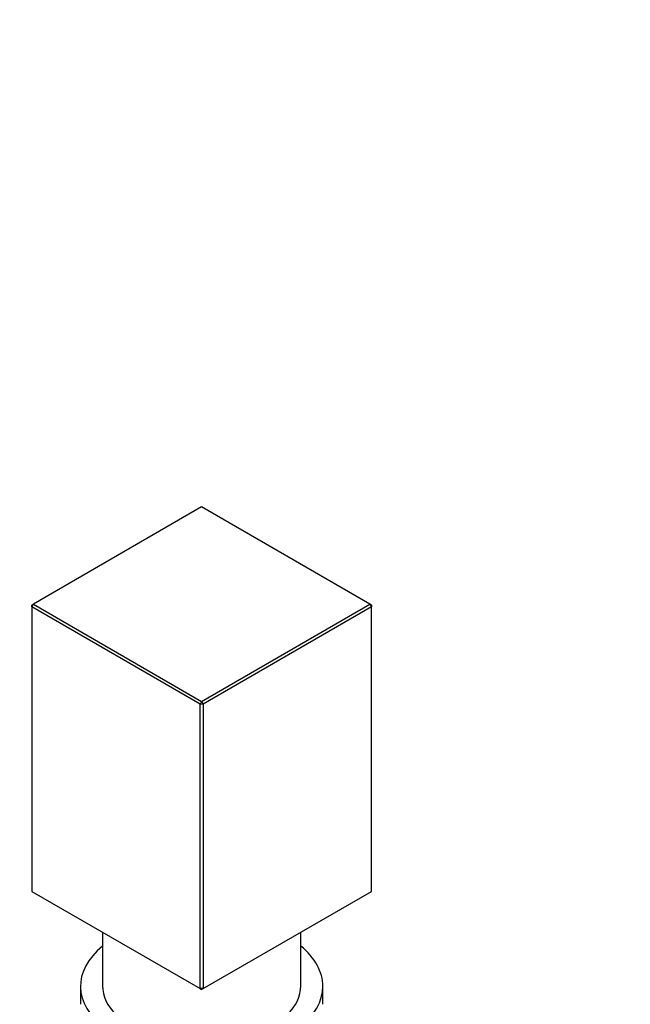
# Model space of a CAD drawing. Units: millimetres. Extents: x 0 to 1442, y 0 to 2774.
# Drawn here: x 1111 to 1221, y 930 to 1109 of the extents above; entities that cross this region are included whole.
import ezdxf
from ezdxf import colors
from ezdxf.entities.mleader import LeaderData, LeaderLine
from ezdxf.math import Vec2, Vec3

# ---------------------------------------------------------------- set-up
doc = ezdxf.new("R2010")
doc.units = ezdxf.units.MM
doc.layers.add('DV6_Défaut', color=7, linetype='Continuous')
doc.layers.add('Défaut', color=7, linetype='Continuous')

# ---------------------------------------------------------------- blocks, each defined once
blk = doc.blocks.new('_DOT')
at = {"color": 0}
blk.add_line((0, 0), (-1, 0), dxfattribs=at)
at = {"color": 0, "const_width": 0.333}
blk.add_lwpolyline([(-0.1665, 0, 1), (0.1665, 0, 1)], format="xyb", close=True, dxfattribs=at)
blk = doc.blocks.new('SE5')
at = {"layer": 'DV6_Défaut', "color": 7, "linetype": 'Continuous'}
for p, q in [((1143.62, 1020.29), (1113.08, 1002.65)), ((1174.17, 1002.65), (1143.62, 1020.29)), ((1112.79, 1002.16), (1113.08, 1002.65)), ((1112.79, 1002.49), (1113.08, 1002.65)), ((1112.79, 1002.16), (1112.79, 1002.49)), ((1143.34, 984.53), (1112.79, 1002.16)), ((1112.79, 1002.16), (1112.79, 950.56)), ((1113.08, 1002.65), (1143.62, 985.02)), ((1143.62, 985.02), (1174.17, 1002.65)), ((1174.45, 1002.16), (1143.91, 984.53)), ((1174.17, 1002.65), (1174.45, 1002.16)), ((1174.45, 1002.49), (1174.17, 1002.65)), ((1174.45, 1002.49), (1174.45, 1002.16)), ((1174.45, 950.56), (1174.45, 1002.16)), ((1143.62, 985.02), (1143.34, 984.53)), ((1143.34, 932.93), (1143.34, 984.53)), ((1143.91, 984.53), (1143.34, 984.53)), ((1143.62, 985.02), (1143.91, 984.53)), ((1143.91, 984.53), (1143.91, 932.93)), ((1112.79, 950.56), (1143.34, 932.93)), ((1143.91, 932.93), (1174.45, 950.56)), ((1125.62, 943.15), (1125.62, 933.42)), ((1161.62, 933.42), (1161.62, 943.15)), ((1121.62, 933.33), (1121.62, 930.07)), ((1143.34, 932.93), (1143.62, 932.76)), ((1143.91, 932.93), (1143.34, 932.93)), ((1143.91, 932.93), (1143.62, 932.76)), ((1165.62, 930.07), (1165.62, 933.33))]:
    blk.add_line(p, q, dxfattribs=at)
for centre, major_axis, start_param, end_param in [((1143.62, 933.33), (22, 0), 2.529038, 6.283185), ((1143.62, 933.33), (22, 0), 0, 0.612555), ((1143.62, 933.42), (-18, 0), 0, 3.141593)]:
    blk.add_ellipse(centre, major_axis=major_axis, ratio=0.57735, start_param=start_param, end_param=end_param, dxfattribs=at)

msp = doc.modelspace()

# ---------------------------------------------------------------- block references
at = {"layer": 'Défaut'}
msp.add_blockref('SE5', (0, 0), dxfattribs=at)

# ---------------------------------------------------------------- leaders
at = {"layer": 'Défaut', "color": 7, "linetype": 'Continuous'}
ml = msp.add_multileader_mtext('Standard', dxfattribs=at)
ml.set_content('{\\pxsm0.9;\\fSolid Edge ISO|b1||i0||c0|p34;\\W1.;11/03/2024\\P}', color=256)
ml.set_leader_properties()
ml.set_arrow_properties(name='DOT')
ml.build(insert=Vec2(0, 0))
ml.multileader.update_dxf_attribs({"leader_type": 0, "dogleg_length": 0, "arrow_head_size": 12})
ctx = ml.context
ctx.base_point, ctx.char_height, ctx.arrow_head_size = Vec3(1354.77, 2766.58), 12, 12
notes = []
notes.append((ctx, [(0, (0, 0, 0), (0, 0), (1, 0), 1, [])]))
ctx.mtext.insert = Vec3(1356.77, 2772.58)
for ctx, leaders in notes:
    for number, flags, end, landing, length, lines in leaders:
        leader = LeaderData()
        leader.index, (leader.has_last_leader_line, leader.has_dogleg_vector, leader.attachment_direction) = number, flags
        leader.last_leader_point, leader.dogleg_vector, leader.dogleg_length = Vec3(end), Vec3(landing), length
        for number, points, colour, breaks in lines:
            line = LeaderLine()
            line.index, line.vertices, line.color, line.breaks = number, Vec3.list(points), colors.encode_raw_color(colour), breaks
            leader.lines.append(line)
        ctx.leaders.append(leader)

doc.saveas('drawing.dxf')
